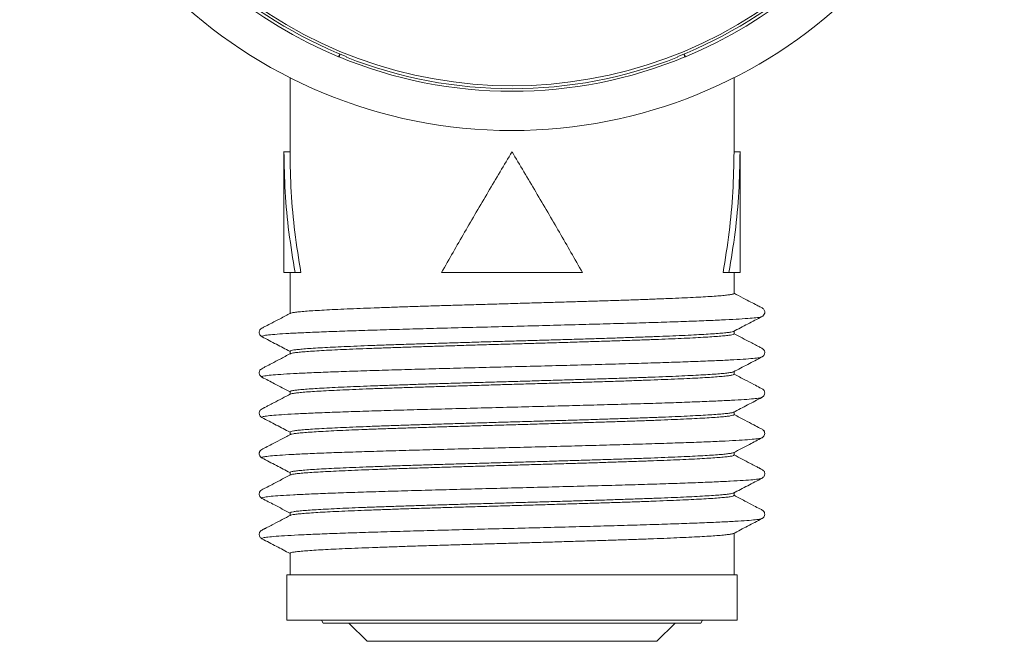
# Model space of a CAD drawing. Units: millimetres. Extents: x -478 to 768, y -447 to 576.
# Drawn here: x 735 to 768, y -170 to -149 of the extents above; entities that cross this region are included whole.
import ezdxf

# ---------------------------------------------------------------- set-up
doc = ezdxf.new("R2010")
doc.units = ezdxf.units.MM

msp = doc.modelspace()

# ---------------------------------------------------------------- linework, layer by layer
at = {"color": 7, "linetype": 'Continuous', "lineweight": 18}
for p, q in [((745.583, -150.356), (745.622, -150.264)), ((745.639, -150.271), (745.601, -150.363)), ((757.008, -150.271), (757.046, -150.363)), ((757.064, -150.356), (757.026, -150.264)), ((745.831, -150.348), (745.841, -150.371)), ((756.816, -150.348), (756.806, -150.371)), ((743.974, -151.047), (743.974, -153.498)), ((758.674, -153.498), (758.674, -151.047)), ((743.774, -153.493), (743.774, -157.498)), ((743.974, -153.498), (743.774, -153.498)), ((758.674, -153.498), (758.874, -153.498)), ((758.874, -157.498), (758.874, -153.493)), ((744.143, -157.498), (743.774, -157.498)), ((743.974, -157.498), (743.974, -158.858)), ((744.333, -157.498), (744.143, -157.498)), ((753.657, -157.498), (748.99, -157.498)), ((758.314, -157.498), (758.504, -157.498)), ((758.874, -157.498), (758.504, -157.498)), ((758.674, -158.189), (758.674, -157.498)), ((743.059, -159.621), (743.061, -159.622)), ((758.674, -159.526), (758.674, -159.437)), ((743.974, -160.1), (743.974, -160.195)), ((743.057, -160.958), (743.057, -160.959)), ((758.674, -160.863), (758.674, -160.774)), ((743.974, -161.437), (743.974, -161.532)), ((759.589, -161.627), (759.586, -161.628)), ((743.046, -162.295), (743.05, -162.296)), ((758.674, -162.2), (758.674, -162.111)), ((743.974, -162.774), (743.974, -162.869)), ((743.059, -163.632), (743.061, -163.633)), ((758.674, -163.537), (758.674, -163.449)), ((743.974, -164.111), (743.974, -164.206)), ((759.601, -164.3), (759.598, -164.301)), ((758.674, -164.874), (758.674, -164.786)), ((743.057, -164.969), (743.058, -164.97)), ((743.974, -165.449), (743.974, -165.543)), ((759.589, -165.637), (759.587, -165.638)), ((758.674, -167.498), (758.674, -166.123)), ((743.046, -166.306), (743.049, -166.306)), ((743.974, -166.786), (743.974, -167.498)), ((743.874, -167.498), (743.874, -168.998)), ((758.774, -167.498), (743.874, -167.498)), ((758.774, -168.998), (758.774, -167.498)), ((758.774, -168.998), (743.874, -168.998)), ((745.016, -168.998), (745.074, -169.098)), ((757.574, -169.098), (745.074, -169.098)), ((745.924, -169.098), (746.524, -169.698)), ((756.124, -169.698), (756.724, -169.098)), ((757.574, -169.098), (757.631, -168.998)), ((756.124, -169.698), (746.524, -169.698))]:
    msp.add_line(p, q, dxfattribs=at)
for radius, start, end in [(16.3, 92.9323, 270), (16.3, 270, 83.7834), (15, 180, 247.5), (15, 292.5, 0), (14.9, 228.152, 248.3691), (14.9, 291.6309, 311.848), (15, 247.5, 247.5733), (15, 247.5733, 292.4267), (14.917, 248.4357, 291.5643), (15, 292.4267, 292.5)]:
    msp.add_arc((751.324, -136.498), radius, start, end, dxfattribs=at)
at = {"color": 8, "linetype": 'Continuous', "lineweight": 18}
msp.add_arc((751.324, -136.498), 14.819, 229.2182, 310.7818, dxfattribs=at)
at = {"color": 7, "linetype": 'Continuous', "lineweight": 18}
for points, knots in [([(744.143, -157.498), (744.07, -157.053), (743.923, -156.164), (743.798, -154.831), (743.782, -153.942), (743.774, -153.498)], [0, 0, 0, 0, 0.333332, 0.666663, 1, 1, 1, 1]), ([(744.333, -157.498), (744.262, -157.053), (744.119, -156.164), (743.998, -154.831), (743.982, -153.942), (743.974, -153.498)], [0, 0, 0, 0, 0.333332, 0.666663, 1, 1, 1, 1]), ([(751.324, -153.498), (751.06, -153.942), (750.533, -154.831), (749.75, -156.164), (749.243, -157.053), (748.99, -157.498)], [0, 0, 0, 0, 0.3333369, 0.6666684, 1, 1, 1, 1]), ([(753.657, -157.498), (753.404, -157.053), (752.898, -156.164), (752.114, -154.831), (751.587, -153.942), (751.324, -153.498)], [0, 0, 0, 0, 0.3333316, 0.6666631, 1, 1, 1, 1]), ([(758.674, -153.498), (758.666, -153.942), (758.649, -154.831), (758.529, -156.164), (758.385, -157.053), (758.314, -157.498)], [0, 0, 0, 0, 0.333337, 0.666668, 1, 1, 1, 1]), ([(758.874, -153.498), (758.865, -153.942), (758.849, -154.831), (758.725, -156.164), (758.578, -157.053), (758.504, -157.498)], [0, 0, 0, 0, 0.333337, 0.666668, 1, 1, 1, 1]), ([(743.986, -158.845), (743.986, -158.845), (743.989, -158.839), (744.043, -158.828), (744.151, -158.81), (744.317, -158.791), (744.532, -158.773), (744.794, -158.756), (745.102, -158.738), (745.457, -158.72), (745.854, -158.702), (746.286, -158.684), (746.754, -158.666), (747.259, -158.648), (747.793, -158.63), (748.347, -158.612), (748.922, -158.594), (749.519, -158.576), (750.13, -158.558), (750.743, -158.54), (751.361, -158.522), (751.984, -158.504), (752.602, -158.486), (753.205, -158.468), (753.795, -158.45), (754.373, -158.432), (754.929, -158.414), (755.455, -158.397), (755.951, -158.379), (756.419, -158.36), (756.85, -158.342), (757.238, -158.325), (757.585, -158.307), (757.89, -158.289), (758.147, -158.271), (758.354, -158.253), (758.512, -158.235), (758.618, -158.217), (758.671, -158.201), (758.668, -158.192), (758.667, -158.189)], [0, 0, 0, 0, 0.000651, 0.027611, 0.05457, 0.082313, 0.110055, 0.137015, 0.163975, 0.191717, 0.21946, 0.24642, 0.273379, 0.301122, 0.328865, 0.355825, 0.382784, 0.410527, 0.43827, 0.46523, 0.492189, 0.519932, 0.547675, 0.574635, 0.601594, 0.629337, 0.65708, 0.684039, 0.710999, 0.738742, 0.766484, 0.793444, 0.820403, 0.848146, 0.875889, 0.902848, 0.929808, 0.957551, 0.985293, 1, 1, 1, 1]), ([(759.601, -158.954), (759.619, -158.942), (759.654, -158.921), (759.686, -158.864), (759.692, -158.823), (759.692, -158.804), (759.689, -158.776), (759.678, -158.742), (759.652, -158.701), (759.611, -158.671), (759.539, -158.635), (759.412, -158.567), (759.215, -158.465), (758.961, -158.333), (758.774, -158.235), (758.674, -158.183)], [0, 0, 0, 0, 0.113221, 0.213905, 0.229568, 0.24489, 0.268678, 0.31684, 0.367876, 0.408949, 0.443042, 0.529869, 0.65265, 0.813399, 1, 1, 1, 1]), ([(743.995, -158.84), (743.878, -158.901), (743.668, -159.011), (743.392, -159.155), (743.2, -159.255), (743.071, -159.322), (743.013, -159.353), (742.986, -159.384), (742.971, -159.409), (742.959, -159.439), (742.953, -159.479), (742.961, -159.531), (742.993, -159.588), (743.028, -159.61), (743.047, -159.622)], [0, 0, 0, 0, 0.213417, 0.380712, 0.503272, 0.567983, 0.627737, 0.652224, 0.67904, 0.715232, 0.761766, 0.825521, 0.905476, 1, 1, 1, 1]), ([(758.652, -159.448), (758.81, -159.366), (759.126, -159.201), (759.443, -159.036), (759.601, -158.954)], [0, 0, 0, 0, 0.499965, 1, 1, 1, 1]), ([(743.047, -159.622), (743.205, -159.705), (743.514, -159.866), (743.823, -160.027), (743.974, -160.105)], [0, 0, 0, 0, 0.512223, 1, 1, 1, 1]), ([(758.656, -159.443), (758.654, -159.445), (758.644, -159.453), (758.575, -159.467), (758.448, -159.485), (758.266, -159.503), (758.034, -159.521), (757.757, -159.539), (757.435, -159.556), (757.066, -159.575), (756.655, -159.593), (756.211, -159.611), (755.732, -159.628), (755.218, -159.646), (754.675, -159.665), (754.113, -159.683), (753.533, -159.7), (752.93, -159.718), (752.316, -159.736), (751.701, -159.754), (751.084, -159.772), (750.462, -159.79), (749.846, -159.808), (749.247, -159.826), (748.662, -159.844), (748.09, -159.862), (747.542, -159.88), (747.026, -159.898), (746.54, -159.916), (746.084, -159.934), (745.665, -159.952), (745.291, -159.97), (744.958, -159.988), (744.668, -160.006), (744.426, -160.024), (744.236, -160.042), (744.094, -160.059), (744.007, -160.077), (743.969, -160.091), (743.977, -160.098), (743.978, -160.1)], [0, 0, 0, 0, 0.0099308, 0.0368815, 0.0638321, 0.0915657, 0.1192992, 0.1462498, 0.1732004, 0.2009339, 0.2286675, 0.2556183, 0.2825689, 0.3103027, 0.3380363, 0.3649871, 0.3919379, 0.4196716, 0.4474054, 0.4743561, 0.5013067, 0.5290406, 0.5567742, 0.583725, 0.6106758, 0.6384095, 0.6661432, 0.6930939, 0.7200446, 0.7477783, 0.7755119, 0.8024625, 0.8294131, 0.8571467, 0.8848803, 0.9118309, 0.9387815, 0.9665151, 0.9942487, 1, 1, 1, 1]), ([(743.991, -160.183), (743.995, -160.18), (744.008, -160.171), (744.087, -160.156), (744.223, -160.138), (744.411, -160.12), (744.646, -160.102), (744.932, -160.084), (745.264, -160.066), (745.636, -160.048), (746.047, -160.03), (746.5, -160.012), (746.988, -159.995), (747.503, -159.977), (748.043, -159.959), (748.613, -159.941), (749.202, -159.923), (749.801, -159.905), (750.41, -159.887), (751.031, -159.869), (751.655, -159.851), (752.27, -159.833), (752.879, -159.815), (753.483, -159.797), (754.071, -159.779), (754.633, -159.761), (755.173, -159.743), (755.691, -159.725), (756.176, -159.707), (756.623, -159.689), (757.033, -159.671), (757.406, -159.654), (757.734, -159.635), (758.014, -159.617), (758.248, -159.599), (758.434, -159.582), (758.57, -159.564), (758.648, -159.546), (758.681, -159.533), (758.672, -159.527), (758.671, -159.526)], [0, 0, 0, 0, 0.01322, 0.040945, 0.06867, 0.095612, 0.122554, 0.15028, 0.178005, 0.204947, 0.231889, 0.259614, 0.287339, 0.314282, 0.341224, 0.368949, 0.396674, 0.423616, 0.450558, 0.478283, 0.506008, 0.53295, 0.559892, 0.587617, 0.615342, 0.642284, 0.669227, 0.696952, 0.724677, 0.751619, 0.778561, 0.806286, 0.834011, 0.860954, 0.887896, 0.915621, 0.943346, 0.970289, 0.997231, 1, 1, 1, 1]), ([(759.601, -160.29), (759.628, -160.271), (759.672, -160.24), (759.696, -160.165), (759.688, -160.104), (759.662, -160.045), (759.619, -160.012), (759.555, -159.979), (759.516, -159.959), (759.465, -159.932), (759.364, -159.88), (759.093, -159.739), (758.854, -159.614), (758.674, -159.52)], [0, 0, 0, 0, 0.1440851, 0.2371547, 0.2845741, 0.3132903, 0.4229373, 0.4702438, 0.4885783, 0.5052814, 0.5660814, 0.6708946, 1, 1, 1, 1]), ([(743.995, -160.178), (743.877, -160.239), (743.668, -160.348), (743.391, -160.492), (743.2, -160.592), (743.071, -160.659), (743.013, -160.69), (742.986, -160.721), (742.971, -160.746), (742.959, -160.776), (742.953, -160.816), (742.961, -160.868), (742.993, -160.924), (743.028, -160.947), (743.046, -160.959)], [0, 0, 0, 0, 0.21541, 0.384184, 0.507629, 0.572505, 0.631939, 0.656253, 0.682862, 0.718737, 0.764801, 0.827825, 0.906769, 1, 1, 1, 1]), ([(758.652, -160.785), (758.81, -160.703), (759.127, -160.538), (759.443, -160.373), (759.601, -160.29)], [0, 0, 0, 0, 0.499946, 1, 1, 1, 1]), ([(743.046, -160.959), (743.185, -161.031), (743.494, -161.192), (743.803, -161.354), (743.974, -161.443)], [0, 0, 0, 0, 0.447925, 1, 1, 1, 1]), ([(758.66, -160.78), (758.647, -160.785), (758.619, -160.796), (758.512, -160.814), (758.356, -160.832), (758.149, -160.85), (757.892, -160.868), (757.588, -160.886), (757.241, -160.903), (756.854, -160.922), (756.423, -160.94), (755.955, -160.958), (755.459, -160.975), (754.934, -160.993), (754.379, -161.011), (753.801, -161.03), (753.211, -161.047), (752.607, -161.065), (751.989, -161.083), (751.366, -161.101), (750.749, -161.119), (750.136, -161.137), (749.525, -161.155), (748.927, -161.173), (748.352, -161.191), (747.798, -161.209), (747.263, -161.227), (746.758, -161.245), (746.291, -161.263), (745.858, -161.281), (745.46, -161.299), (745.105, -161.317), (744.797, -161.335), (744.535, -161.353), (744.319, -161.371), (744.153, -161.388), (744.041, -161.406), (743.98, -161.422), (743.98, -161.433), (743.979, -161.437)], [0, 0, 0, 0, 0.024489, 0.052213, 0.079155, 0.106097, 0.133822, 0.161546, 0.188488, 0.21543, 0.243154, 0.270879, 0.29782, 0.324762, 0.352486, 0.380211, 0.407153, 0.434094, 0.461818, 0.489543, 0.516485, 0.543426, 0.571151, 0.598875, 0.625817, 0.652759, 0.680483, 0.708208, 0.73515, 0.762092, 0.789816, 0.817541, 0.844482, 0.871424, 0.899149, 0.926873, 0.953815, 0.980757, 1, 1, 1, 1]), ([(743.986, -161.52), (744.002, -161.514), (744.032, -161.502), (744.144, -161.485), (744.303, -161.467), (744.515, -161.449), (744.775, -161.431), (745.081, -161.413), (745.429, -161.395), (745.823, -161.377), (746.257, -161.359), (746.722, -161.341), (747.22, -161.323), (747.752, -161.305), (748.31, -161.287), (748.884, -161.269), (749.474, -161.252), (750.084, -161.234), (750.703, -161.215), (751.32, -161.197), (751.937, -161.18), (752.556, -161.162), (753.166, -161.144), (753.757, -161.126), (754.331, -161.108), (754.889, -161.09), (755.421, -161.072), (755.919, -161.054), (756.385, -161.036), (756.819, -161.018), (757.214, -161), (757.563, -160.982), (757.868, -160.964), (758.13, -160.946), (758.342, -160.928), (758.503, -160.91), (758.612, -160.892), (758.669, -160.877), (758.668, -160.867), (758.667, -160.863)], [0, 0, 0, 0, 0.026393, 0.053344, 0.080295, 0.108029, 0.135763, 0.162714, 0.189665, 0.217399, 0.245133, 0.272084, 0.299035, 0.326769, 0.354503, 0.381454, 0.408405, 0.436139, 0.463873, 0.490824, 0.517775, 0.545509, 0.573243, 0.600195, 0.627146, 0.65488, 0.682614, 0.709565, 0.736516, 0.76425, 0.791984, 0.818935, 0.845886, 0.87362, 0.901354, 0.928305, 0.955256, 0.98299, 1, 1, 1, 1]), ([(759.6, -161.628), (759.628, -161.608), (759.673, -161.576), (759.697, -161.498), (759.686, -161.434), (759.67, -161.402), (759.655, -161.382), (759.615, -161.344), (759.503, -161.294), (759.304, -161.184), (759.014, -161.035), (758.795, -160.92), (758.674, -160.857)], [0, 0, 0, 0, 0.15507, 0.252375, 0.301999, 0.3372, 0.362261, 0.389704, 0.457783, 0.589872, 0.774507, 1, 1, 1, 1]), ([(743.995, -161.515), (743.807, -161.613), (743.561, -161.74), (743.283, -161.885), (743.183, -161.938), (743.131, -161.965), (743.092, -161.985), (743.045, -162.009), (743.001, -162.037), (742.977, -162.071), (742.96, -162.109), (742.951, -162.17), (742.976, -162.246), (743.019, -162.277), (743.046, -162.296)], [0, 0, 0, 0, 0.337616, 0.441052, 0.501053, 0.517539, 0.53564, 0.58236, 0.647409, 0.690951, 0.719309, 0.766107, 0.857894, 1, 1, 1, 1]), ([(758.651, -162.123), (758.809, -162.04), (759.126, -161.875), (759.442, -161.71), (759.6, -161.628)], [0, 0, 0, 0, 0.499927, 1, 1, 1, 1]), ([(743.046, -162.296), (743.204, -162.378), (743.513, -162.54), (743.823, -162.701), (743.974, -162.78)], [0, 0, 0, 0, 0.511767, 1, 1, 1, 1]), ([(758.656, -162.117), (758.652, -162.12), (758.641, -162.128), (758.568, -162.142), (758.436, -162.161), (758.25, -162.179), (758.017, -162.197), (757.737, -162.214), (757.409, -162.232), (757.036, -162.25), (756.627, -162.268), (756.181, -162.286), (755.695, -162.304), (755.178, -162.322), (754.639, -162.34), (754.076, -162.358), (753.488, -162.376), (752.885, -162.394), (752.276, -162.412), (751.661, -162.43), (751.037, -162.448), (750.415, -162.466), (749.806, -162.484), (749.208, -162.502), (748.618, -162.52), (748.049, -162.538), (747.508, -162.556), (746.993, -162.573), (746.505, -162.592), (746.051, -162.61), (745.639, -162.628), (745.267, -162.645), (744.935, -162.663), (744.649, -162.682), (744.413, -162.699), (744.225, -162.717), (744.085, -162.735), (744.003, -162.753), (743.968, -162.766), (743.976, -162.773), (743.977, -162.774)], [0, 0, 0, 0, 0.011123, 0.038083, 0.065826, 0.093569, 0.120528, 0.147488, 0.175231, 0.202974, 0.229934, 0.256894, 0.284637, 0.31238, 0.33934, 0.3663, 0.394043, 0.421786, 0.448746, 0.475705, 0.503448, 0.531191, 0.558151, 0.585111, 0.612854, 0.640597, 0.667556, 0.694516, 0.722259, 0.750002, 0.776961, 0.803921, 0.831664, 0.859407, 0.886367, 0.913327, 0.94107, 0.968813, 0.995772, 1, 1, 1, 1]), ([(743.992, -162.857), (743.995, -162.854), (744.006, -162.846), (744.079, -162.832), (744.211, -162.814), (744.397, -162.795), (744.63, -162.778), (744.909, -162.76), (745.238, -162.742), (745.61, -162.724), (746.019, -162.706), (746.465, -162.688), (746.951, -162.67), (747.468, -162.652), (748.007, -162.634), (748.57, -162.616), (749.158, -162.598), (749.761, -162.58), (750.37, -162.562), (750.985, -162.544), (751.609, -162.526), (752.23, -162.508), (752.84, -162.49), (753.438, -162.472), (754.028, -162.454), (754.597, -162.436), (755.138, -162.419), (755.653, -162.401), (756.141, -162.383), (756.595, -162.364), (757.007, -162.347), (757.379, -162.329), (757.712, -162.311), (757.998, -162.293), (758.234, -162.275), (758.422, -162.257), (758.562, -162.239), (758.645, -162.221), (758.679, -162.208), (758.671, -162.201), (758.67, -162.2)], [0, 0, 0, 0, 0.011026, 0.037986, 0.06573, 0.093474, 0.120434, 0.147395, 0.175139, 0.202883, 0.229843, 0.256804, 0.284548, 0.312292, 0.339252, 0.366213, 0.393956, 0.4217, 0.448661, 0.475622, 0.503365, 0.531109, 0.55807, 0.58503, 0.612774, 0.640518, 0.667478, 0.694439, 0.722182, 0.749926, 0.776886, 0.803847, 0.83159, 0.859334, 0.886295, 0.913255, 0.940999, 0.968743, 0.995704, 1, 1, 1, 1]), ([(759.601, -162.964), (759.628, -162.945), (759.673, -162.913), (759.697, -162.835), (759.686, -162.772), (759.67, -162.74), (759.655, -162.719), (759.616, -162.681), (759.503, -162.631), (759.305, -162.521), (759.015, -162.373), (758.795, -162.258), (758.674, -162.194)], [0, 0, 0, 0, 0.1524141, 0.2485831, 0.2980569, 0.333019, 0.3577114, 0.3849153, 0.4529954, 0.5858732, 0.7719993, 1, 1, 1, 1]), ([(743.995, -162.851), (743.878, -162.913), (743.668, -163.022), (743.392, -163.166), (743.2, -163.266), (743.071, -163.333), (743.013, -163.364), (742.986, -163.395), (742.971, -163.42), (742.959, -163.449), (742.953, -163.49), (742.961, -163.542), (742.993, -163.598), (743.028, -163.621), (743.047, -163.633)], [0, 0, 0, 0, 0.213479, 0.380807, 0.503384, 0.568116, 0.627991, 0.652516, 0.67935, 0.715596, 0.762185, 0.825895, 0.905673, 1, 1, 1, 1]), ([(758.652, -163.46), (758.83, -163.367), (759.146, -163.202), (759.462, -163.037), (759.601, -162.964)], [0, 0, 0, 0, 0.562469, 1, 1, 1, 1]), ([(743.047, -163.633), (743.205, -163.716), (743.514, -163.877), (743.823, -164.038), (743.974, -164.117)], [0, 0, 0, 0, 0.512246, 1, 1, 1, 1]), ([(758.661, -163.454), (758.646, -163.46), (758.615, -163.472), (758.503, -163.489), (758.344, -163.507), (758.132, -163.526), (757.871, -163.543), (757.566, -163.561), (757.217, -163.579), (756.823, -163.597), (756.389, -163.615), (755.924, -163.633), (755.426, -163.651), (754.894, -163.669), (754.336, -163.687), (753.762, -163.705), (753.171, -163.723), (752.562, -163.741), (751.943, -163.759), (751.326, -163.777), (750.708, -163.795), (750.09, -163.813), (749.48, -163.831), (748.889, -163.849), (748.315, -163.867), (747.757, -163.884), (747.225, -163.902), (746.727, -163.92), (746.261, -163.939), (745.827, -163.956), (745.432, -163.974), (745.084, -163.992), (744.778, -164.01), (744.517, -164.028), (744.305, -164.046), (744.144, -164.064), (744.035, -164.082), (743.978, -164.098), (743.979, -164.108), (743.98, -164.111)], [0, 0, 0, 0, 0.026546, 0.053495, 0.080444, 0.108175, 0.135907, 0.162856, 0.189804, 0.217536, 0.245267, 0.272216, 0.299165, 0.326896, 0.354628, 0.381576, 0.408525, 0.436257, 0.463988, 0.490937, 0.517886, 0.545618, 0.573349, 0.600298, 0.627247, 0.654979, 0.68271, 0.709659, 0.736608, 0.764339, 0.792071, 0.81902, 0.845969, 0.8737, 0.901432, 0.92838, 0.955329, 0.983061, 1, 1, 1, 1]), ([(743.987, -164.194), (744, -164.189), (744.028, -164.177), (744.135, -164.16), (744.291, -164.142), (744.497, -164.124), (744.754, -164.106), (745.059, -164.088), (745.405, -164.071), (745.792, -164.052), (746.223, -164.034), (746.691, -164.016), (747.187, -163.999), (747.712, -163.981), (748.267, -163.963), (748.845, -163.945), (749.435, -163.927), (750.038, -163.909), (750.656, -163.891), (751.279, -163.873), (751.897, -163.855), (752.51, -163.837), (753.121, -163.819), (753.719, -163.801), (754.294, -163.783), (754.848, -163.765), (755.383, -163.747), (755.888, -163.729), (756.355, -163.711), (756.788, -163.693), (757.186, -163.675), (757.542, -163.658), (757.849, -163.639), (758.112, -163.621), (758.328, -163.604), (758.494, -163.586), (758.606, -163.568), (758.667, -163.552), (758.668, -163.541), (758.668, -163.537)], [0, 0, 0, 0, 0.0243981, 0.0521232, 0.0790656, 0.1060081, 0.1337333, 0.1614585, 0.1884008, 0.2153432, 0.2430684, 0.2707935, 0.2977357, 0.3246782, 0.3524031, 0.3801282, 0.4070704, 0.4340128, 0.4617377, 0.4894627, 0.5164051, 0.5433474, 0.5710725, 0.5987977, 0.6257401, 0.6526825, 0.6804077, 0.7081328, 0.7350752, 0.7620177, 0.7897429, 0.8174681, 0.8444106, 0.8713529, 0.8990781, 0.9268033, 0.9537457, 0.9806881, 1, 1, 1, 1]), ([(759.601, -164.301), (759.628, -164.282), (759.672, -164.251), (759.696, -164.175), (759.688, -164.115), (759.662, -164.056), (759.619, -164.022), (759.555, -163.99), (759.516, -163.97), (759.465, -163.943), (759.364, -163.891), (759.093, -163.75), (758.854, -163.625), (758.674, -163.531)], [0, 0, 0, 0, 0.143914, 0.236867, 0.284306, 0.313059, 0.422726, 0.470106, 0.488457, 0.505168, 0.565973, 0.670808, 1, 1, 1, 1]), ([(743.995, -164.189), (743.877, -164.25), (743.668, -164.359), (743.391, -164.503), (743.2, -164.603), (743.071, -164.67), (743.013, -164.701), (742.986, -164.732), (742.971, -164.757), (742.959, -164.786), (742.953, -164.827), (742.961, -164.879), (742.993, -164.935), (743.028, -164.958), (743.046, -164.97)], [0, 0, 0, 0, 0.215432, 0.384213, 0.507669, 0.572557, 0.632106, 0.656457, 0.683083, 0.719017, 0.765139, 0.828142, 0.906936, 1, 1, 1, 1]), ([(758.652, -164.797), (758.81, -164.714), (759.127, -164.549), (759.443, -164.384), (759.601, -164.301)], [0, 0, 0, 0, 0.499876, 1, 1, 1, 1]), ([(758.656, -164.791), (758.652, -164.794), (758.639, -164.803), (758.56, -164.818), (758.424, -164.836), (758.236, -164.854), (758, -164.872), (757.714, -164.89), (757.382, -164.908), (757.01, -164.926), (756.599, -164.944), (756.146, -164.962), (755.658, -164.98), (755.143, -164.998), (754.602, -165.016), (754.033, -165.034), (753.444, -165.052), (752.845, -165.07), (752.236, -165.088), (751.614, -165.106), (750.991, -165.124), (750.375, -165.142), (749.766, -165.159), (749.163, -165.178), (748.575, -165.196), (748.012, -165.214), (747.473, -165.231), (746.955, -165.249), (746.47, -165.267), (746.023, -165.285), (745.614, -165.303), (745.241, -165.321), (744.912, -165.339), (744.632, -165.357), (744.399, -165.375), (744.213, -165.393), (744.077, -165.411), (743.999, -165.429), (743.967, -165.442), (743.975, -165.448), (743.976, -165.449)], [0, 0, 0, 0, 0.013327, 0.041051, 0.068775, 0.095717, 0.122658, 0.150382, 0.178106, 0.205047, 0.231989, 0.259712, 0.287436, 0.314378, 0.341319, 0.369043, 0.396767, 0.423708, 0.450649, 0.478373, 0.506097, 0.533038, 0.559979, 0.587703, 0.615426, 0.642368, 0.669309, 0.697033, 0.724757, 0.751698, 0.778639, 0.806363, 0.834087, 0.861028, 0.88797, 0.915694, 0.943417, 0.970359, 0.9973, 1, 1, 1, 1]), ([(743.991, -165.531), (743.994, -165.529), (744.003, -165.521), (744.072, -165.507), (744.199, -165.489), (744.381, -165.471), (744.613, -165.453), (744.89, -165.435), (745.212, -165.417), (745.581, -165.399), (745.991, -165.381), (746.435, -165.363), (746.914, -165.345), (747.428, -165.327), (747.971, -165.309), (748.532, -165.291), (749.113, -165.273), (749.716, -165.256), (750.329, -165.238), (750.944, -165.219), (751.562, -165.202), (752.184, -165.184), (752.8, -165.166), (753.399, -165.148), (753.984, -165.13), (754.556, -165.112), (755.104, -165.094), (755.62, -165.076), (756.106, -165.058), (756.563, -165.04), (756.981, -165.022), (757.356, -165.004), (757.688, -164.986), (757.978, -164.968), (758.22, -164.95), (758.411, -164.932), (758.553, -164.915), (758.64, -164.896), (758.678, -164.883), (758.671, -164.875), (758.669, -164.874)], [0, 0, 0, 0, 0.009816, 0.036768, 0.063719, 0.091454, 0.119189, 0.146141, 0.173093, 0.200828, 0.228563, 0.255515, 0.282467, 0.310202, 0.337937, 0.364889, 0.391841, 0.419576, 0.447311, 0.474263, 0.501215, 0.52895, 0.556685, 0.583637, 0.610589, 0.638324, 0.666059, 0.693011, 0.719963, 0.747698, 0.775433, 0.802385, 0.829337, 0.857072, 0.884807, 0.911759, 0.93871, 0.966445, 0.99418, 1, 1, 1, 1]), ([(759.601, -165.638), (759.628, -165.619), (759.673, -165.587), (759.697, -165.509), (759.686, -165.445), (759.67, -165.413), (759.655, -165.393), (759.615, -165.354), (759.503, -165.304), (759.304, -165.195), (759.014, -165.046), (758.795, -164.931), (758.674, -164.868)], [0, 0, 0, 0, 0.154807, 0.252023, 0.301695, 0.336971, 0.362036, 0.389466, 0.457588, 0.589717, 0.774411, 1, 1, 1, 1]), ([(743.046, -164.97), (743.185, -165.042), (743.494, -165.204), (743.803, -165.365), (743.974, -165.454)], [0, 0, 0, 0, 0.447906, 1, 1, 1, 1]), ([(743.995, -165.526), (743.807, -165.624), (743.561, -165.751), (743.283, -165.896), (743.183, -165.948), (743.131, -165.975), (743.092, -165.996), (743.045, -166.02), (743.002, -166.048), (742.977, -166.082), (742.96, -166.12), (742.951, -166.181), (742.976, -166.256), (743.019, -166.288), (743.046, -166.306)], [0, 0, 0, 0, 0.337691, 0.44114, 0.501147, 0.51764, 0.535753, 0.582554, 0.647699, 0.691196, 0.719596, 0.766412, 0.858091, 1, 1, 1, 1]), ([(758.651, -166.135), (758.809, -166.052), (759.126, -165.886), (759.442, -165.721), (759.601, -165.638)], [0, 0, 0, 0, 0.499846, 1, 1, 1, 1]), ([(758.661, -166.129), (758.661, -166.129), (758.658, -166.135), (758.604, -166.147), (758.496, -166.165), (758.33, -166.183), (758.114, -166.201), (757.852, -166.219), (757.545, -166.237), (757.19, -166.255), (756.792, -166.273), (756.36, -166.291), (755.892, -166.309), (755.387, -166.327), (754.853, -166.345), (754.299, -166.363), (753.724, -166.381), (753.126, -166.399), (752.516, -166.417), (751.902, -166.435), (751.285, -166.453), (750.662, -166.47), (750.044, -166.488), (749.441, -166.506), (748.851, -166.524), (748.272, -166.542), (747.716, -166.56), (747.191, -166.578), (746.695, -166.596), (746.227, -166.614), (745.796, -166.632), (745.408, -166.65), (745.062, -166.668), (744.757, -166.686), (744.499, -166.704), (744.293, -166.722), (744.135, -166.74), (744.029, -166.758), (743.976, -166.773), (743.979, -166.783), (743.98, -166.786)], [0, 0, 0, 0, 0.000758, 0.027716, 0.054675, 0.082416, 0.110158, 0.137117, 0.164075, 0.191817, 0.219558, 0.246517, 0.273476, 0.301217, 0.328959, 0.355918, 0.382877, 0.410618, 0.43836, 0.465319, 0.492277, 0.520019, 0.547761, 0.57472, 0.601678, 0.62942, 0.657162, 0.684121, 0.711079, 0.738821, 0.766563, 0.793521, 0.820479, 0.848221, 0.875963, 0.902921, 0.92988, 0.957622, 0.985363, 1, 1, 1, 1]), ([(743.046, -166.306), (743.204, -166.389), (743.513, -166.551), (743.823, -166.713), (743.974, -166.792)], [0, 0, 0, 0, 0.511781, 1, 1, 1, 1])]:
    msp.add_open_spline(points, degree=3, knots=knots, dxfattribs=at)
at = {"color": 8, "linetype": 'Continuous', "lineweight": 18}
for points, knots in [([(759.59, -158.954), (759.589, -158.956), (759.585, -158.966), (759.464, -158.985), (759.225, -159.01), (758.867, -159.035), (758.405, -159.06), (757.846, -159.085), (757.197, -159.11), (756.465, -159.135), (755.663, -159.16), (754.8, -159.185), (753.889, -159.21), (752.943, -159.235), (751.974, -159.261), (750.996, -159.286), (750.023, -159.311), (749.068, -159.336), (748.143, -159.361), (747.264, -159.386), (746.44, -159.411), (745.684, -159.436), (745.006, -159.461), (744.417, -159.486), (743.922, -159.511), (743.53, -159.536), (743.245, -159.561), (743.079, -159.586), (743.016, -159.606), (743.05, -159.618), (743.059, -159.621)], [0, 0, 0, 0, 0.0092742, 0.0468157, 0.0843575, 0.1218944, 0.1594347, 0.1969776, 0.2345158, 0.272054, 0.3095969, 0.3471371, 0.3846739, 0.4222158, 0.4597578, 0.4972946, 0.5348348, 0.5723777, 0.6099159, 0.6474541, 0.684997, 0.7225371, 0.760074, 0.7976159, 0.8351578, 0.8726947, 0.9102349, 0.9477777, 0.9853159, 1, 1, 1, 1]), ([(759.597, -160.29), (759.575, -160.298), (759.528, -160.314), (759.315, -160.339), (758.997, -160.364), (758.569, -160.389), (758.041, -160.414), (757.421, -160.439), (756.715, -160.464), (755.935, -160.489), (755.091, -160.514), (754.195, -160.539), (753.259, -160.564), (752.296, -160.589), (751.32, -160.614), (750.343, -160.639), (749.381, -160.664), (748.445, -160.689), (747.549, -160.715), (746.706, -160.74), (745.926, -160.765), (745.221, -160.79), (744.601, -160.815), (744.074, -160.84), (743.648, -160.865), (743.327, -160.89), (743.122, -160.915), (743.024, -160.938), (743.047, -160.952), (743.057, -160.958)], [0, 0, 0, 0, 0.034784, 0.072321, 0.109853, 0.147386, 0.184923, 0.222457, 0.259988, 0.297525, 0.335061, 0.372592, 0.410126, 0.447663, 0.485196, 0.522728, 0.560266, 0.5978, 0.635331, 0.672867, 0.710403, 0.747934, 0.785469, 0.823006, 0.860538, 0.898071, 0.935608, 0.973143, 1, 1, 1, 1]), ([(759.586, -161.628), (759.579, -161.632), (759.557, -161.646), (759.395, -161.667), (759.116, -161.692), (758.722, -161.717), (758.226, -161.742), (757.636, -161.767), (756.958, -161.793), (756.201, -161.818), (755.377, -161.843), (754.496, -161.868), (753.572, -161.893), (752.616, -161.918), (751.643, -161.943), (750.665, -161.968), (749.697, -161.993), (748.75, -162.018), (747.84, -162.043), (746.978, -162.068), (746.176, -162.093), (745.445, -162.118), (744.796, -162.143), (744.238, -162.169), (743.777, -162.194), (743.422, -162.219), (743.174, -162.244), (743.051, -162.269), (743.011, -162.286), (743.045, -162.294), (743.046, -162.295)], [0, 0, 0, 0, 0.021761, 0.059339, 0.096914, 0.134486, 0.172063, 0.20964, 0.247211, 0.284787, 0.322365, 0.359938, 0.397511, 0.435089, 0.472664, 0.510236, 0.547813, 0.58539, 0.622962, 0.660537, 0.698115, 0.735689, 0.773262, 0.81084, 0.848415, 0.885987, 0.923564, 0.961141, 0.998713, 1, 1, 1, 1]), ([(759.59, -162.964), (759.589, -162.967), (759.585, -162.977), (759.463, -162.996), (759.222, -163.021), (758.863, -163.046), (758.401, -163.071), (757.841, -163.096), (757.191, -163.121), (756.459, -163.146), (755.656, -163.171), (754.793, -163.196), (753.882, -163.221), (752.935, -163.246), (751.966, -163.272), (750.988, -163.297), (750.015, -163.322), (749.06, -163.347), (748.136, -163.372), (747.257, -163.397), (746.434, -163.422), (745.678, -163.447), (745.001, -163.472), (744.412, -163.497), (743.918, -163.522), (743.527, -163.547), (743.244, -163.572), (743.078, -163.597), (743.016, -163.617), (743.049, -163.629), (743.059, -163.632)], [0, 0, 0, 0, 0.0095871, 0.0471299, 0.0846727, 0.1222104, 0.1597514, 0.1972952, 0.2348343, 0.2723734, 0.3099173, 0.3474582, 0.384996, 0.4225388, 0.4600815, 0.4976193, 0.5351604, 0.5727041, 0.6102432, 0.6477823, 0.6853261, 0.7228671, 0.7604049, 0.7979477, 0.8354904, 0.8730281, 0.9105693, 0.948113, 0.9856521, 1, 1, 1, 1]), ([(759.598, -164.301), (759.575, -164.309), (759.527, -164.325), (759.313, -164.35), (758.994, -164.375), (758.565, -164.4), (758.037, -164.425), (757.416, -164.45), (756.709, -164.475), (755.928, -164.5), (755.084, -164.525), (754.188, -164.55), (753.251, -164.575), (752.288, -164.6), (751.312, -164.625), (750.335, -164.65), (749.373, -164.675), (748.437, -164.7), (747.542, -164.726), (746.699, -164.751), (745.92, -164.776), (745.216, -164.801), (744.597, -164.826), (744.07, -164.851), (743.645, -164.876), (743.325, -164.901), (743.121, -164.926), (743.024, -164.949), (743.047, -164.963), (743.057, -164.969)], [0, 0, 0, 0, 0.0351109, 0.0726471, 0.1101786, 0.1477102, 0.1852464, 0.2227799, 0.2603101, 0.2978454, 0.3353806, 0.3729107, 0.4104443, 0.4479805, 0.4855119, 0.5230436, 0.5605798, 0.5981133, 0.6356434, 0.6731786, 0.7107139, 0.7482441, 0.7857776, 0.8233138, 0.8608453, 0.8983769, 0.9359131, 0.9734466, 1, 1, 1, 1]), ([(759.587, -165.638), (759.578, -165.643), (759.557, -165.657), (759.394, -165.678), (759.113, -165.703), (758.718, -165.728), (758.222, -165.753), (757.631, -165.778), (756.952, -165.804), (756.194, -165.829), (755.37, -165.854), (754.489, -165.879), (753.564, -165.904), (752.609, -165.929), (751.635, -165.954), (750.657, -165.979), (749.689, -166.004), (748.743, -166.029), (747.833, -166.054), (746.971, -166.079), (746.17, -166.104), (745.439, -166.129), (744.791, -166.155), (744.234, -166.18), (743.774, -166.205), (743.42, -166.23), (743.172, -166.255), (743.05, -166.28), (743.011, -166.297), (743.045, -166.305), (743.046, -166.306)], [0, 0, 0, 0, 0.022081, 0.059652, 0.097221, 0.134786, 0.172357, 0.209928, 0.247493, 0.285062, 0.322633, 0.3602, 0.397767, 0.435339, 0.472908, 0.510473, 0.548044, 0.585614, 0.62318, 0.660749, 0.69832, 0.735887, 0.773454, 0.811025, 0.848594, 0.88616, 0.92373, 0.961301, 0.998866, 1, 1, 1, 1])]:
    msp.add_open_spline(points, degree=3, knots=knots, dxfattribs=at)

doc.saveas('drawing.dxf')
